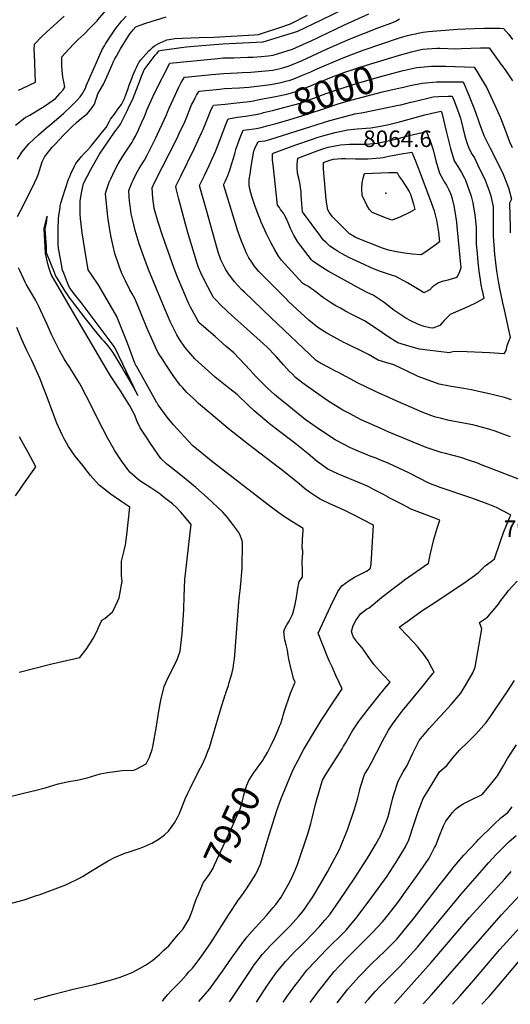
# Model space of a CAD drawing. Units: inches. Extents: x 2571957 to 2577695, y 1518690 to 1524113.
# Drawn here: x 2573259 to 2573772, y 1518766 to 1519798 of the extents above; entities that cross this region are included whole.
import ezdxf
from ezdxf.enums import TextEntityAlignment as Align

# ---------------------------------------------------------------- set-up
doc = ezdxf.new("R2010")
doc.units = ezdxf.units.IN
doc.header["$MEASUREMENT"] = 0
doc.layers.add('tile_2645_21_contour_10ft', color=163, linetype='Continuous')
doc.layers.add('tile_2645_21_spot_elev', color=232, linetype='Continuous')
doc.styles.add('Arial', font='arial.ttf')

msp = doc.modelspace()

# ---------------------------------------------------------------- linework, layer by layer
at = {"layer": 'tile_2645_21_contour_10ft'}
for points, elevation in [([(2573254.6, 1519687.3), (2573264.7, 1519695.2), (2573269.4, 1519697.8), (2573286, 1519707.9), (2573296.2, 1519715.1), (2573301.3, 1519720.7), (2573304.2, 1519724.3), (2573306.2, 1519727), (2573305.1, 1519732.6), (2573303.9, 1519737.4), (2573303.3, 1519744.8), (2573303, 1519749), (2573303, 1519758.7), (2573309.8, 1519766.4), (2573316.2, 1519773), (2573320.1, 1519776.7), (2573326.3, 1519782.5), (2573332.7, 1519789), (2573334.4, 1519790.8), (2573339.8, 1519796.5), (2573340.8, 1519797.6), (2573355.4, 1519814.5)], 7910), ([(2573239.8, 1518869.4), (2573263.7, 1518876), (2573276.5, 1518880.3), (2573279.1, 1518881.2), (2573307, 1518891.6), (2573309.8, 1518892.8), (2573320.2, 1518897.8), (2573324.6, 1518900.4), (2573333.1, 1518905.5), (2573346.1, 1518913.5), (2573351.6, 1518916.8), (2573358, 1518920.3), (2573368.9, 1518924.8), (2573372.5, 1518925.8), (2573383.9, 1518929.7), (2573387.8, 1518931.1), (2573397.3, 1518935.2), (2573403.7, 1518938.9), (2573410.3, 1518943.9), (2573414.6, 1518947.7), (2573415.5, 1518948.8), (2573416.7, 1518950.4), (2573421.1, 1518956.4), (2573423.9, 1518962), (2573426, 1518966.2), (2573430.4, 1518976.9), (2573432.6, 1518982.2), (2573434.9, 1518987.5), (2573437.3, 1518992.4), (2573439.9, 1518997.6), (2573448.3, 1519014.1), (2573450.1, 1519017.9), (2573453.3, 1519024.8), (2573456.2, 1519032.2), (2573457.4, 1519035.5), (2573461.8, 1519049.7), (2573469, 1519074.8), (2573474, 1519090.5), (2573474.2, 1519091.2), (2573474.5, 1519091.9), (2573474.8, 1519092.6), (2573477.4, 1519100.2), (2573478.3, 1519103.4), (2573480, 1519109.2), (2573481.2, 1519113.9), (2573482.3, 1519118.5), (2573483.2, 1519124.2), (2573483.8, 1519128.4), (2573484.1, 1519132.1), (2573488.2, 1519187.5), (2573488.5, 1519191.1), (2573489.2, 1519197.2), (2573489.6, 1519199.4), (2573490.5, 1519207.3), (2573490.8, 1519210.4), (2573491.2, 1519215), (2573491.7, 1519223.1), (2573492.2, 1519249.6), (2573491.6, 1519252.1), (2573489.4, 1519258.6), (2573488.2, 1519260.4), (2573485.3, 1519264.7), (2573481.1, 1519270.3), (2573476.4, 1519276.2), (2573471.7, 1519282), (2573455, 1519297.1), (2573443.1, 1519307.5), (2573431.1, 1519317.7), (2573414.4, 1519331.2), (2573412.7, 1519332.6), (2573406.6, 1519338), (2573395.7, 1519353.7), (2573392.5, 1519358.7), (2573385.1, 1519370.2), (2573381.9, 1519376.9), (2573378.9, 1519384.3), (2573377.4, 1519387.1), (2573374, 1519393.2), (2573368.9, 1519401.6), (2573367.2, 1519404.4), (2573365, 1519407.9), (2573356, 1519421.5), (2573354.7, 1519423.6), (2573351.9, 1519428.2), (2573331.5, 1519462.8), (2573321.5, 1519479.8), (2573291.8, 1519530.7), (2573290.6, 1519534), (2573289.7, 1519537), (2573288.8, 1519540.6), (2573286, 1519552.9), (2573285.9, 1519553.4), (2573284.5, 1519578.2), (2573284.5, 1519578.5), (2573284.6, 1519578.9), (2573287.5, 1519591.9), (2573287.4, 1519591.2), (2573286.4, 1519585), (2573285.8, 1519581.8), (2573285.3, 1519578.7), (2573285.3, 1519578.2), (2573286.4, 1519559.6), (2573286.7, 1519554.4), (2573286.7, 1519553.9), (2573294.9, 1519533.2), (2573296.1, 1519530.1), (2573297.4, 1519527.7), (2573306.2, 1519513.4), (2573308.6, 1519509.7), (2573310.3, 1519507.1), (2573312.6, 1519503.8), (2573327.3, 1519484.6), (2573341.1, 1519467.5), (2573344.9, 1519463.2), (2573347, 1519460.8), (2573351.2, 1519456), (2573355.4, 1519450.4), (2573358.3, 1519445.7), (2573366.9, 1519431.6), (2573368.3, 1519429.2), (2573377.5, 1519413.1), (2573382.7, 1519403.9), (2573358.7, 1519453.6), (2573357.6, 1519455.5), (2573323.1, 1519501.4), (2573315.8, 1519510.5), (2573313, 1519514.2), (2573310.9, 1519517.3), (2573309.6, 1519520.4), (2573307.2, 1519526.5), (2573304.9, 1519532.3), (2573303.8, 1519535.2), (2573301.5, 1519547), (2573299.9, 1519556.2), (2573299, 1519561.5), (2573299.1, 1519574.8), (2573299.2, 1519578), (2573299.5, 1519589.5), (2573299.9, 1519592.4), (2573301.1, 1519600.4), (2573301.4, 1519602.6), (2573301.9, 1519605.5), (2573303.6, 1519611.2), (2573310.1, 1519630.6), (2573311.3, 1519633.5), (2573312.5, 1519636.1), (2573316.4, 1519644.3), (2573317.7, 1519647.1), (2573323.4, 1519654.2), (2573326.7, 1519657.8), (2573329.7, 1519661), (2573333.1, 1519664.6), (2573342.8, 1519676.6), (2573347.2, 1519682.2), (2573349.3, 1519684.8), (2573352.5, 1519690.6), (2573354, 1519693.3), (2573358, 1519698.7), (2573361.7, 1519703.8), (2573365.5, 1519708.8), (2573368.7, 1519715), (2573370.4, 1519719.9), (2573371.9, 1519724.5), (2573373.4, 1519729), (2573376.1, 1519736.2), (2573377.4, 1519739.1), (2573379.9, 1519744.6), (2573381.1, 1519747.4), (2573382.3, 1519750.1), (2573383.6, 1519752.8), (2573385.8, 1519755.7), (2573394.2, 1519764.9), (2573396.3, 1519766.9), (2573397.8, 1519768.4), (2573399.9, 1519770.4), (2573405, 1519772.9), (2573408.3, 1519774.4), (2573413, 1519776.6), (2573417.3, 1519777.2), (2573421.3, 1519777.9), (2573446.6, 1519778.9), (2573462.6, 1519779.3), (2573504.3, 1519781.7), (2573508.9, 1519782.1), (2573535.4, 1519790.8), (2573538.2, 1519791.8), (2573542.5, 1519793.4), (2573560, 1519802.3)], 7940), ([(2573257.6, 1519723.8), (2573261.3, 1519725.5), (2573275.4, 1519732.3), (2573275.1, 1519742.1), (2573274.2, 1519762), (2573274.1, 1519766.3), (2573274.3, 1519771.9), (2573282.5, 1519780.2), (2573286.8, 1519784.4), (2573305.4, 1519801.4)], 7900), ([(2573513.7, 1519022.5), (2573514.4, 1519023.7), (2573518.3, 1519030.3), (2573522.4, 1519038.6), (2573525.8, 1519045.9), (2573529.1, 1519053.3), (2573531, 1519057.7), (2573532.2, 1519060.6), (2573533.3, 1519064.1), (2573534, 1519066.2), (2573534.7, 1519069), (2573535.8, 1519072.6), (2573542.5, 1519092.3), (2573543.5, 1519094.8), (2573547.1, 1519103.8), (2573545.5, 1519107.5), (2573541.9, 1519121.8), (2573540.5, 1519127.8), (2573540, 1519131.9), (2573539.2, 1519137.2), (2573538, 1519142.8), (2573536.6, 1519148.1), (2573536.1, 1519150.4), (2573535.7, 1519154.3), (2573535.5, 1519156.9), (2573536.2, 1519159), (2573537.1, 1519161.5), (2573538.4, 1519163.8), (2573540.9, 1519167.6), (2573543.2, 1519172), (2573544.1, 1519174.1), (2573544.7, 1519175.7), (2573547.4, 1519185.3), (2573549.1, 1519194.7), (2573549.8, 1519200.1), (2573551.3, 1519209.2), (2573555.1, 1519213.7), (2573555.1, 1519215.7), (2573554.8, 1519220.4), (2573554.5, 1519231), (2573554.9, 1519234.5), (2573555.3, 1519239.7), (2573555.2, 1519241.7), (2573554.5, 1519244.1), (2573554.8, 1519252.9), (2573555.4, 1519258.9), (2573555.5, 1519262.1), (2573555.6, 1519264.9), (2573545.5, 1519270.9), (2573543.7, 1519272), (2573534.1, 1519278.3), (2573522.1, 1519287.1), (2573470.1, 1519327.2), (2573457.6, 1519337.1), (2573453.4, 1519340.5), (2573440, 1519351.2), (2573435.1, 1519356.6), (2573420, 1519373.4), (2573413.4, 1519381.2), (2573403.8, 1519394.4), (2573403.4, 1519395), (2573403.1, 1519395.5), (2573402.5, 1519396.4), (2573398.1, 1519404.2), (2573381, 1519434.7), (2573380.9, 1519434.9), (2573380.8, 1519435.1), (2573379.5, 1519437.8), (2573371.6, 1519458.7), (2573360.6, 1519486.9), (2573341.7, 1519519.1), (2573333.7, 1519531.2), (2573330.6, 1519535.6), (2573327, 1519557), (2573324.1, 1519574.4), (2573322.6, 1519589.4), (2573322.3, 1519594), (2573322.3, 1519601.6), (2573322.2, 1519607.9), (2573323.7, 1519616.1), (2573324.6, 1519621.1), (2573325.7, 1519625.9), (2573329.4, 1519633.4), (2573333.3, 1519640.7), (2573342.4, 1519656.9), (2573347.6, 1519664.6), (2573358.1, 1519679.9), (2573359.4, 1519681.7), (2573363.7, 1519687), (2573364.5, 1519688.3), (2573371.6, 1519703), (2573373.6, 1519707.1), (2573376.8, 1519713.7), (2573385.3, 1519735.5), (2573386.4, 1519738.5), (2573388.3, 1519743.3), (2573388.8, 1519744.3), (2573389.2, 1519745.2), (2573400.8, 1519760.3), (2573402.7, 1519762.7), (2573404.7, 1519764.9), (2573407.5, 1519765.6), (2573410.4, 1519766.1), (2573427.8, 1519768.6), (2573433.5, 1519769.3), (2573449.4, 1519770.6), (2573471.1, 1519772.2), (2573513.6, 1519774.5), (2573513.7, 1519774.5), (2573513.9, 1519774.6), (2573548.9, 1519785.1), (2573550.1, 1519785.6), (2573574.9, 1519797.6), (2573599.3, 1519809.4)], 7950), ([(2573408.1, 1518769.9), (2573408.9, 1518770.8), (2573414, 1518776.6), (2573417.9, 1518780.9), (2573427.4, 1518790.8), (2573433.2, 1518797), (2573436.1, 1518800.3), (2573439.6, 1518804.3), (2573443.5, 1518809.2), (2573447.4, 1518814.3), (2573451.1, 1518819.3), (2573458.9, 1518830.8), (2573477.8, 1518860.6), (2573488.1, 1518875.7), (2573491.4, 1518880.2), (2573496.3, 1518887.2), (2573503.8, 1518898.7), (2573506, 1518902.8), (2573510.8, 1518913.2), (2573513.8, 1518922.8), (2573519.9, 1518943.9), (2573527.9, 1518969.5), (2573532.7, 1518981.8), (2573543.5, 1519008.2), (2573545.6, 1519013.1), (2573550.3, 1519022.2), (2573555.9, 1519033.1), (2573565.3, 1519048.8), (2573574.5, 1519063.5), (2573586.7, 1519082), (2573591, 1519088.5), (2573596.4, 1519096.8), (2573593.5, 1519103.3), (2573590, 1519110.8), (2573585.9, 1519119.8), (2573583.3, 1519125.5), (2573581.2, 1519130.5), (2573571.2, 1519155.2), (2573586.8, 1519188.2), (2573588.7, 1519192.1), (2573592.1, 1519198.7), (2573596.2, 1519204.6), (2573603.7, 1519210.4), (2573609.5, 1519213.6), (2573622.8, 1519220.5), (2573626.2, 1519223.2), (2573626.7, 1519227.9), (2573629.4, 1519268.1), (2573607.1, 1519279.8), (2573598.6, 1519283.8), (2573583.7, 1519290.5), (2573581.4, 1519291.6), (2573577, 1519293.7), (2573573.5, 1519295.4), (2573570.6, 1519297.2), (2573562.3, 1519302.9), (2573557.2, 1519306.7), (2573551.3, 1519311.4), (2573533.6, 1519326), (2573529.5, 1519329.1), (2573498.5, 1519352.6), (2573477.2, 1519369.6), (2573458.8, 1519384.8), (2573446.2, 1519395.5), (2573440.7, 1519400.8), (2573434, 1519407.2), (2573429.7, 1519411.9), (2573426.9, 1519414.9), (2573420.3, 1519424.1), (2573411.8, 1519436.6), (2573408.9, 1519440.9), (2573403.9, 1519448.7), (2573401, 1519454.8), (2573398.2, 1519460.8), (2573392.3, 1519474.2), (2573379.6, 1519504.8), (2573376.1, 1519511.3), (2573374.2, 1519514.8), (2573369.5, 1519524.2), (2573366.2, 1519531.1), (2573363.4, 1519538.4), (2573362.6, 1519540.5), (2573358.6, 1519552.7), (2573356.7, 1519560.6), (2573354.5, 1519570), (2573353.2, 1519577.6), (2573351.4, 1519588.6), (2573350.8, 1519594.3), (2573348.7, 1519615.6), (2573349.5, 1519618.2), (2573352.7, 1519627.3), (2573354.4, 1519631.1), (2573358.1, 1519639.2), (2573362, 1519646.8), (2573367, 1519654.6), (2573371.1, 1519660.9), (2573376.6, 1519669.4), (2573377.7, 1519671.4), (2573380, 1519675.8), (2573383.2, 1519682.4), (2573386.9, 1519690.2), (2573389.5, 1519696.2), (2573390.9, 1519699.6), (2573392.1, 1519702.9), (2573393.4, 1519706.1), (2573396.4, 1519713), (2573400.5, 1519721.5), (2573416.1, 1519752), (2573466.3, 1519757), (2573471.9, 1519757.5), (2573482.6, 1519757.8), (2573497.7, 1519758.2), (2573502.8, 1519758.5), (2573511.8, 1519759.2), (2573519.1, 1519759.9), (2573524.3, 1519760.6), (2573528.8, 1519761.9), (2573544.4, 1519766.9), (2573559.3, 1519773.4), (2573564, 1519775.6), (2573599, 1519792.3), (2573624.4, 1519803.6)], 7960), ([(2573256.6, 1519651.4), (2573259.9, 1519657), (2573261.2, 1519658.9), (2573268.4, 1519667.6), (2573278.4, 1519676.9), (2573286.8, 1519684.4), (2573292.4, 1519689), (2573304.9, 1519699.7), (2573311.6, 1519706), (2573319, 1519713.2), (2573322, 1519716.7), (2573324.6, 1519720.4), (2573326.5, 1519723.6), (2573327.6, 1519725.9), (2573328.3, 1519728.2), (2573344.4, 1519764.6), (2573345.3, 1519766.3), (2573347.7, 1519770.4), (2573348.8, 1519772.2), (2573352.1, 1519777.4), (2573359, 1519787.9), (2573361.1, 1519790.7), (2573363.6, 1519793.8), (2573365.3, 1519795.9), (2573366.9, 1519797.6), (2573370.2, 1519801.3)], 7920), ([(2573256.6, 1519591.6), (2573259.6, 1519597.5), (2573263.4, 1519604.6), (2573274.8, 1519627.4), (2573277.3, 1519632.7), (2573278.5, 1519636.3), (2573279.7, 1519639.7), (2573280.9, 1519644.3), (2573282.5, 1519648.8), (2573285.1, 1519654.5), (2573292.9, 1519664.1), (2573296.2, 1519667.7), (2573304.6, 1519676.6), (2573313.2, 1519685.1), (2573318.4, 1519689.9), (2573323.7, 1519694.5), (2573329.7, 1519699.5), (2573334, 1519704.5), (2573337.1, 1519709.1), (2573338.2, 1519712.5), (2573339.1, 1519715.4), (2573340.5, 1519719.9), (2573343.2, 1519724.3), (2573346.6, 1519730), (2573351.7, 1519741.5), (2573355.3, 1519749.7), (2573357.2, 1519753.8), (2573358.6, 1519756.7), (2573360.1, 1519759.5), (2573362.6, 1519763.8), (2573364.5, 1519767.2), (2573367.3, 1519771.8), (2573374.2, 1519782.7), (2573375.9, 1519784.9), (2573377.8, 1519787.1), (2573380.5, 1519790), (2573383.9, 1519791.7), (2573390.9, 1519794.1), (2573412.2, 1519800.6)], 7930), ([(2573446.3, 1518769.5), (2573457.9, 1518782.6), (2573471.3, 1518801.2), (2573480.5, 1518814.6), (2573488.6, 1518825.8), (2573496.7, 1518836.9), (2573501.9, 1518842.5), (2573517.2, 1518859.3), (2573524.2, 1518867.8), (2573526.9, 1518871.1), (2573532.5, 1518878.7), (2573535.9, 1518884.1), (2573540.4, 1518892.2), (2573543.6, 1518898.7), (2573547.3, 1518907), (2573549.7, 1518912.7), (2573561, 1518945.9), (2573563.6, 1518955.9), (2573565.4, 1518962.8), (2573568.2, 1518974.8), (2573569.8, 1518980.8), (2573575.9, 1519001.2), (2573579.5, 1519007.1), (2573583.7, 1519013.6), (2573589.9, 1519023.4), (2573596.4, 1519034.1), (2573598, 1519036.7), (2573599.8, 1519039.8), (2573607.3, 1519053), (2573613.6, 1519062.1), (2573615.8, 1519065.2), (2573625, 1519077.3), (2573637.2, 1519092.6), (2573642.5, 1519099), (2573646.7, 1519103.7), (2573639.4, 1519111.5), (2573629.8, 1519121.9), (2573623.6, 1519130.7), (2573622.3, 1519132.8), (2573617.3, 1519139.7), (2573612.6, 1519145.3), (2573608.2, 1519150.9), (2573607.2, 1519153.8), (2573606.3, 1519156.9), (2573607.9, 1519163.1), (2573610.8, 1519168.5), (2573615.5, 1519175.5), (2573621.9, 1519180.1), (2573624.6, 1519181.7), (2573637.8, 1519192.5), (2573648.5, 1519200.9), (2573659.5, 1519209.3), (2573661.6, 1519210.8), (2573686.7, 1519228.3), (2573688.6, 1519237.1), (2573692.4, 1519253.2), (2573694.9, 1519261.6), (2573695.9, 1519265), (2573698.6, 1519273.6), (2573686.3, 1519278.3), (2573669.5, 1519284.7), (2573658.3, 1519290.4), (2573647.2, 1519296.2), (2573639.6, 1519300.3), (2573630.1, 1519305.4), (2573625.1, 1519308.1), (2573622.9, 1519309.1), (2573614.7, 1519312.5), (2573592.5, 1519321.7), (2573586.6, 1519324.5), (2573581.6, 1519327), (2573570.4, 1519334.8), (2573560.7, 1519342.9), (2573545, 1519355.6), (2573530.7, 1519366.4), (2573520.1, 1519374.6), (2573515.4, 1519378.5), (2573504.4, 1519387.9), (2573498.2, 1519393.9), (2573486.5, 1519405), (2573477.5, 1519411.9), (2573467, 1519420.3), (2573463.5, 1519423.1), (2573442.2, 1519442.6), (2573437.9, 1519447.3), (2573431.8, 1519454.6), (2573426.4, 1519462.2), (2573423.3, 1519467.7), (2573416.4, 1519481.5), (2573414.5, 1519485.6), (2573410.3, 1519495.4), (2573393.6, 1519536), (2573388.7, 1519549.2), (2573384, 1519562.8), (2573379.7, 1519576.8), (2573377, 1519588.7), (2573375.7, 1519594.3), (2573374.1, 1519605.6), (2573373.8, 1519607.7), (2573373.5, 1519611.9), (2573373.1, 1519618.6), (2573376.7, 1519627.6), (2573378, 1519630.4), (2573381.2, 1519636.9), (2573384.1, 1519641.8), (2573389.4, 1519650.6), (2573392.2, 1519655.8), (2573396.1, 1519663.5), (2573401.7, 1519674.6), (2573403.2, 1519677.8), (2573410.5, 1519693.3), (2573412.6, 1519698.1), (2573413.7, 1519700.9), (2573415.3, 1519704.9), (2573425.3, 1519726.9), (2573426.7, 1519729.6), (2573428, 1519732), (2573431.3, 1519737.3), (2573435.6, 1519737.8), (2573460.1, 1519740.2), (2573464.1, 1519740.6), (2573468.1, 1519741), (2573472.6, 1519741.4), (2573486.7, 1519742.1), (2573491.9, 1519742.3), (2573500.8, 1519742.8), (2573523.8, 1519744.9), (2573531.7, 1519746.4), (2573534.4, 1519747.1), (2573540, 1519748.9), (2573544.4, 1519750.6), (2573554.7, 1519754.9), (2573580.8, 1519767), (2573596.7, 1519774.1), (2573604.9, 1519777.4), (2573634.9, 1519789.3), (2573648.5, 1519794.2), (2573652.7, 1519795.9), (2573653.7, 1519796.6), (2573656.4, 1519798.5)], 7970), ([(2573478.5, 1518769.1), (2573479.5, 1518770.5), (2573502.6, 1518804.9), (2573504.5, 1518807.6), (2573511.1, 1518816.3), (2573512.7, 1518818.5), (2573522, 1518828.8), (2573531.8, 1518838.5), (2573540.2, 1518846.8), (2573542.4, 1518848.9), (2573550.8, 1518858.5), (2573555, 1518863.3), (2573557.7, 1518867), (2573565.8, 1518878.9), (2573573.5, 1518891.8), (2573581, 1518905.3), (2573593.6, 1518928.7), (2573602.5, 1518950.1), (2573609.3, 1518970.8), (2573612.4, 1518981.3), (2573614.5, 1518989.7), (2573615.8, 1518994.1), (2573619.8, 1519007.2), (2573623.2, 1519012.8), (2573626.8, 1519018.8), (2573632.8, 1519030.4), (2573638.6, 1519042.1), (2573641, 1519046.6), (2573645, 1519053.5), (2573649, 1519059.8), (2573653.9, 1519066.5), (2573659.4, 1519073.5), (2573680.6, 1519099.2), (2573691.4, 1519112.7), (2573692.7, 1519114.4), (2573688, 1519123.4), (2573686.8, 1519125.8), (2573681.3, 1519133.8), (2573679, 1519136.7), (2573675.4, 1519141.2), (2573665, 1519152.3), (2573656.3, 1519161.4), (2573666.9, 1519169.1), (2573679.8, 1519178.4), (2573694.4, 1519187.9), (2573707.5, 1519196.6), (2573723.9, 1519207.6), (2573738.7, 1519218.4), (2573746.3, 1519225.6), (2573752.4, 1519230.3), (2573755.9, 1519232.9), (2573761.4, 1519249.3), (2573765.3, 1519260.4), (2573768.5, 1519268.1), (2573771.7, 1519275.8), (2573773, 1519278.7), (2573770.5, 1519280.1), (2573757.9, 1519286.8), (2573749.2, 1519290.2), (2573732.3, 1519296.4), (2573699.1, 1519307.7), (2573687.2, 1519312.2), (2573666.4, 1519322.9), (2573655.9, 1519327.9), (2573645.4, 1519332.9), (2573634.3, 1519337.4), (2573632, 1519338.3), (2573625.8, 1519340.6), (2573618.4, 1519343.5), (2573615.8, 1519344.6), (2573605.3, 1519349.2), (2573599.4, 1519352.3), (2573589.3, 1519357.7), (2573573.7, 1519367.6), (2573557.9, 1519378.9), (2573540.5, 1519392.7), (2573529.7, 1519401.7), (2573525.5, 1519405.1), (2573518.4, 1519411.8), (2573512.4, 1519417.5), (2573506.6, 1519423.6), (2573500.1, 1519430.6), (2573494.7, 1519436.5), (2573482.9, 1519448.6), (2573474.8, 1519455.8), (2573463.4, 1519465.8), (2573454.1, 1519473.7), (2573446.5, 1519480.4), (2573443.2, 1519486.3), (2573437.7, 1519496.5), (2573436.1, 1519500), (2573430, 1519514), (2573423.9, 1519528), (2573420.6, 1519536.9), (2573408.4, 1519571.6), (2573403.9, 1519585.5), (2573400, 1519599), (2573399.8, 1519599.8), (2573399.7, 1519600.1), (2573398.8, 1519605.4), (2573398.3, 1519610.8), (2573397.5, 1519621.6), (2573400, 1519627.2), (2573423.6, 1519673.7), (2573425.5, 1519677.8), (2573431.7, 1519690.7), (2573433.5, 1519694.8), (2573438.2, 1519706.7), (2573438.8, 1519708.3), (2573441, 1519712.8), (2573442.4, 1519715.7), (2573444, 1519718.6), (2573445.3, 1519720.8), (2573446.6, 1519722.7), (2573468.1, 1519724.9), (2573473.3, 1519725.4), (2573489.1, 1519726.4), (2573498.7, 1519727.1), (2573521.5, 1519729.8), (2573532.5, 1519731.8), (2573537.4, 1519733.1), (2573542.1, 1519734.4), (2573547.7, 1519736.5), (2573555, 1519739.4), (2573563.6, 1519743.1), (2573567.8, 1519745), (2573579.9, 1519750.4), (2573593.3, 1519756.1), (2573602.6, 1519759.8), (2573619.6, 1519765.9), (2573655.4, 1519778.1), (2573660, 1519779.6), (2573664.8, 1519781), (2573669.3, 1519782.1), (2573673.2, 1519782.9), (2573677.3, 1519783.7), (2573681.4, 1519784.4), (2573686.9, 1519785.2), (2573717.2, 1519787.8), (2573725.4, 1519788.2), (2573744.8, 1519788.6), (2573750.7, 1519788.7), (2573761.7, 1519788.6), (2573765.5, 1519788.4), (2573770.9, 1519782), (2573774.8, 1519777)], 7980), ([(2573509.5, 1519713.9), (2573526.6, 1519717.3), (2573538.5, 1519719.7), (2573543.5, 1519721), (2573548, 1519722.3), (2573553.5, 1519724.4), (2573561, 1519727.3), (2573569.3, 1519730.9), (2573585.2, 1519737.4), (2573599.3, 1519742.5), (2573607.9, 1519745.5), (2573615.1, 1519748), (2573636.8, 1519754.7), (2573656.6, 1519760.4)], 7990), ([(2573656.6, 1519760.4), (2573669, 1519764), (2573676.2, 1519765.8), (2573680.9, 1519766.7), (2573685.4, 1519767.1), (2573690.8, 1519767.5), (2573696, 1519767.8), (2573698.7, 1519767.7), (2573707.2, 1519767.4), (2573715.5, 1519767.1), (2573720.9, 1519767.3), (2573741.2, 1519768), (2573750.2, 1519768.2), (2573760.8, 1519753.5), (2573767.7, 1519743.9), (2573774.8, 1519733.6)], 7990), ([(2573514.2, 1519700.3), (2573523.4, 1519702.5), (2573544.3, 1519708), (2573553.8, 1519710.6), (2573566.8, 1519715.5), (2573575, 1519718.7), (2573588.8, 1519723.4), (2573611.6, 1519730.8), (2573633.1, 1519737), (2573649.9, 1519741.6), (2573660.4, 1519744.3), (2573662, 1519744.6)], 8000), ([(2573662, 1519744.6), (2573674.7, 1519747.4), (2573689.9, 1519749), (2573704.7, 1519749.1), (2573734.8, 1519748), (2573736.9, 1519744.7), (2573742.5, 1519735.4), (2573747.8, 1519726.1), (2573749.6, 1519722.5), (2573756, 1519708.8), (2573762.1, 1519694.7), (2573767.3, 1519681.3), (2573771.7, 1519669.6), (2573774.6, 1519663.7)], 8000), ([(2573667.6, 1519728.6), (2573680.1, 1519731.3), (2573695.3, 1519732.5), (2573711.4, 1519732.6), (2573723, 1519732.5), (2573729, 1519718.6), (2573735.9, 1519700.8), (2573739.9, 1519689.6), (2573744.9, 1519676.3), (2573751.3, 1519662.9), (2573760.8, 1519644.5), (2573764.9, 1519635.9), (2573768.9, 1519626.1), (2573770.5, 1519621.5), (2573773.9, 1519609.6), (2573771.7, 1519605.4), (2573772.2, 1519580.1), (2573772.5, 1519574.4)], 8010), ([(2573518.9, 1519686.7), (2573527.5, 1519689), (2573540.6, 1519692.9), (2573559.7, 1519698.7), (2573578.9, 1519705.1), (2573592.4, 1519709.4), (2573605.7, 1519713.3), (2573638.8, 1519722.1), (2573654, 1519725.7), (2573660.8, 1519727.1), (2573667.6, 1519728.6)], 8010), ([(2573786.7, 1519314.3), (2573748.6, 1519329), (2573743.1, 1519331.2), (2573737.3, 1519333.4), (2573729.8, 1519336), (2573720.7, 1519339), (2573704.5, 1519343.3), (2573700.1, 1519344.4), (2573688.7, 1519348.1), (2573684.4, 1519349.4), (2573645.5, 1519365.8), (2573636.1, 1519369.8), (2573616.5, 1519378.7), (2573604, 1519385.1), (2573597.1, 1519388.7), (2573592.7, 1519391.4), (2573581.5, 1519398.5), (2573568.7, 1519407.4), (2573555.4, 1519417.1), (2573547.5, 1519423), (2573544.3, 1519426.4), (2573541.1, 1519429.6), (2573534.9, 1519436.2), (2573527.3, 1519444.7), (2573517.6, 1519454.9), (2573493.5, 1519476.7), (2573481.1, 1519487.9), (2573476.3, 1519492.1), (2573468.9, 1519499.2), (2573464.9, 1519503.5), (2573461.8, 1519506.8), (2573453.1, 1519522.9), (2573448.5, 1519532.4), (2573446.2, 1519538.2), (2573445, 1519541.3), (2573435.7, 1519572.4), (2573432.6, 1519583.4), (2573427.5, 1519601.9), (2573425.5, 1519609.7), (2573422.8, 1519620.9), (2573422.2, 1519623.2), (2573427.5, 1519633.9), (2573441.9, 1519662.9), (2573449.7, 1519679.8), (2573450.9, 1519682.6), (2573458.5, 1519701.9), (2573459.5, 1519704.4), (2573460.9, 1519706.7), (2573461.8, 1519708.1), (2573474, 1519709.3), (2573486.3, 1519710.4), (2573492.5, 1519711.1), (2573496.3, 1519711.6), (2573499.2, 1519712), (2573503.5, 1519712.7), (2573509.5, 1519713.9)], 7990), ([(2573772.8, 1519360.7), (2573765, 1519363.5), (2573756.5, 1519366.5), (2573750, 1519368.7), (2573738.6, 1519371.9), (2573733.2, 1519373.2), (2573723.5, 1519375), (2573708.6, 1519377.9), (2573700.6, 1519379.8), (2573693.2, 1519381.8), (2573684.9, 1519384.7), (2573680.3, 1519386.5), (2573649.7, 1519399.8), (2573631.2, 1519408.2), (2573613.1, 1519417), (2573592.1, 1519428.3), (2573590.3, 1519429.3), (2573571.5, 1519439.4), (2573569.4, 1519440.8), (2573522.2, 1519485.4), (2573494.1, 1519512.1), (2573491.4, 1519514.6), (2573483.6, 1519523.2), (2573476.6, 1519532.4), (2573474, 1519537), (2573469.5, 1519546.2), (2573466.8, 1519554.2), (2573455, 1519595.7), (2573450.9, 1519610.2), (2573449.9, 1519614), (2573447.2, 1519623.8), (2573452.2, 1519634.4), (2573457.3, 1519645), (2573462.1, 1519655.6), (2573463.8, 1519659.4), (2573465.2, 1519662.9), (2573474.7, 1519687.9), (2573477.1, 1519693.9), (2573481.4, 1519694.6), (2573486.7, 1519695.5), (2573490, 1519695.9), (2573497.7, 1519696.9), (2573503.7, 1519697.9), (2573507.7, 1519698.8), (2573512.3, 1519699.8), (2573514.2, 1519700.3)], 8000), ([(2573773.8, 1519399.4), (2573766.5, 1519401.9), (2573749.1, 1519406.1), (2573731.5, 1519410), (2573723.7, 1519411.5), (2573708.9, 1519413.8), (2573698, 1519416), (2573676, 1519424), (2573663.1, 1519430.1), (2573650.4, 1519436.1), (2573642.2, 1519438.5), (2573634.3, 1519441.1), (2573624.2, 1519447.1), (2573620.6, 1519448.8), (2573601.2, 1519458.2), (2573598.2, 1519459.7), (2573591.2, 1519463.4), (2573584.8, 1519466.8), (2573580.5, 1519469.4), (2573571, 1519475.3), (2573561.4, 1519482.9), (2573540.8, 1519502), (2573537, 1519505.8), (2573509.3, 1519533.9), (2573504.2, 1519539.9), (2573501.1, 1519544.8), (2573498.9, 1519548.3), (2573495.7, 1519554.6), (2573494.8, 1519556.6), (2573491, 1519565.6), (2573486.9, 1519577.1), (2573486.1, 1519579.8), (2573484.8, 1519584), (2573472.5, 1519623.9), (2573472.4, 1519624.5), (2573474.4, 1519628.8), (2573476.6, 1519634.4), (2573478.7, 1519640.1), (2573480.5, 1519646), (2573484, 1519657.3), (2573485.4, 1519662.8), (2573489.8, 1519674.4), (2573492.8, 1519681.9), (2573495.8, 1519682.3), (2573506.9, 1519683.7), (2573511.6, 1519684.8), (2573516.5, 1519686), (2573518.9, 1519686.7)], 8010), ([(2573234.4, 1518980.6), (2573263, 1518987.4), (2573274.7, 1518990.4), (2573285.5, 1518993.3), (2573299, 1518997.3), (2573310.3, 1518999.6), (2573319.1, 1519001.3), (2573329.6, 1519003.5), (2573343.2, 1519007.8), (2573347.1, 1519008.6), (2573350.8, 1519009.3), (2573366.2, 1519011.2), (2573378.5, 1519011.7), (2573381.4, 1519012.9), (2573391.2, 1519018.1), (2573392.7, 1519021.1), (2573394.6, 1519025.2), (2573397.5, 1519033.4), (2573398.4, 1519036.2), (2573402.1, 1519057.6), (2573404.5, 1519073.5), (2573406.7, 1519085.1), (2573410.2, 1519099.3), (2573414, 1519108.1), (2573415.9, 1519111.9), (2573418.6, 1519117.2), (2573423.2, 1519126.4), (2573427, 1519136.1), (2573429.1, 1519154.7), (2573430.3, 1519174), (2573430.6, 1519180.1), (2573430.9, 1519193.6), (2573431.6, 1519211.4), (2573432.5, 1519217.2), (2573437.4, 1519260.2), (2573438.4, 1519268.9), (2573431.8, 1519276.9), (2573427.7, 1519281.9), (2573423.1, 1519286.7), (2573418.9, 1519290.4), (2573414.8, 1519293.7), (2573410.6, 1519297), (2573406.4, 1519300.2), (2573404.4, 1519301.6), (2573396.1, 1519307.2), (2573384.6, 1519314.5), (2573379.7, 1519318.7), (2573374, 1519323.9), (2573373, 1519325.1), (2573365.3, 1519335.6), (2573358.5, 1519346.2), (2573356.6, 1519349.3), (2573350.9, 1519359.7), (2573341, 1519378.6), (2573333.5, 1519394.2), (2573323.5, 1519413.2), (2573321.4, 1519416.8), (2573316.3, 1519425.4), (2573311.2, 1519433.2), (2573308.2, 1519438), (2573305.5, 1519442.4), (2573300.6, 1519451.1), (2573299.9, 1519452.4), (2573295.3, 1519461.8), (2573292.3, 1519468), (2573287.7, 1519478.3), (2573280.8, 1519493.3), (2573278.9, 1519497.1), (2573275.6, 1519503.4), (2573272.1, 1519509.6), (2573268, 1519516.5), (2573265.7, 1519520.8), (2573264.6, 1519522.8), (2573263.2, 1519525.7), (2573260.7, 1519531.1), (2573259, 1519534.9), (2573257.7, 1519537.8)], 7930), ([(2573258.4, 1519114.1), (2573292.6, 1519123), (2573307.7, 1519126.4), (2573321.8, 1519129.8), (2573329.2, 1519138.9), (2573335.9, 1519149.7), (2573339.5, 1519156.9), (2573341.5, 1519160.9), (2573345, 1519168.6), (2573348, 1519170.5), (2573356.1, 1519177.3), (2573357.5, 1519179.9), (2573363, 1519192), (2573366.2, 1519209.7), (2573365.6, 1519215), (2573365.6, 1519230.4), (2573368.4, 1519241.7), (2573369.8, 1519247.7), (2573371, 1519258), (2573374.1, 1519287), (2573365.9, 1519292.5), (2573353.6, 1519301.1), (2573349.8, 1519304.1), (2573342.1, 1519310.1), (2573333.1, 1519320.4), (2573324.8, 1519330.6), (2573316.8, 1519340.5), (2573309.8, 1519350.6), (2573305, 1519359.3), (2573303.3, 1519362.7), (2573297.9, 1519375.2), (2573294.6, 1519383.4), (2573286.6, 1519405.1), (2573283.9, 1519412.2), (2573279.8, 1519422.2), (2573271.5, 1519440.7), (2573266.5, 1519451.2), (2573261.2, 1519462.8), (2573256, 1519475.1)], 7920), ([(2573254.3, 1519298.9), (2573259.3, 1519306.1), (2573261.5, 1519309), (2573263, 1519311), (2573275.9, 1519329.3), (2573275.9, 1519329.4), (2573267.3, 1519345.2), (2573262.9, 1519353), (2573258.7, 1519360.9)], 7910), ([(2573506.8, 1518768.8), (2573514.4, 1518780.6), (2573518.4, 1518786.6), (2573527.5, 1518799.4), (2573530.7, 1518803.5), (2573537.2, 1518811.2), (2573543.7, 1518818.2), (2573546.6, 1518821.2), (2573552.3, 1518826.6), (2573558.4, 1518832.8), (2573572.7, 1518847.9), (2573578.4, 1518854.5), (2573583.5, 1518860.6), (2573592.9, 1518874.2), (2573609.8, 1518898.8), (2573624.7, 1518922.1), (2573631.8, 1518934.3), (2573637, 1518943.6), (2573637.4, 1518944.5), (2573642.4, 1518957), (2573644.5, 1518963.2), (2573646.7, 1518971.3), (2573649.2, 1518981.1), (2573650.4, 1518986.1), (2573655.1, 1519000.2), (2573660.4, 1519009.8), (2573664.4, 1519016.6), (2573665.9, 1519019.7), (2573670.6, 1519029.6), (2573677.2, 1519042.6), (2573687.7, 1519055.1), (2573698.5, 1519067.2), (2573699.9, 1519068.7), (2573710.5, 1519080.3), (2573720.8, 1519092.3), (2573727.1, 1519102.7), (2573733.1, 1519113.6), (2573735.8, 1519119.4), (2573740, 1519143.5), (2573742.8, 1519159.6), (2573740.2, 1519166.3), (2573748.8, 1519172), (2573760.1, 1519185.6), (2573762.7, 1519189.3), (2573769.2, 1519197.8), (2573770.7, 1519199.7), (2573779.8, 1519209.6)], 7990), ([(2573534.7, 1518768.6), (2573537.1, 1518772.2), (2573538.4, 1518774.2), (2573548, 1518787.3), (2573549.9, 1518789.7), (2573559.4, 1518802.1), (2573561.1, 1518803.9), (2573580, 1518823.8), (2573599.1, 1518842.8), (2573600.5, 1518844.2), (2573612, 1518857.9), (2573627.5, 1518878.5), (2573643.5, 1518900.7), (2573653, 1518915.4), (2573662.9, 1518931.3), (2573666.1, 1518938.8), (2573667.7, 1518942.7), (2573670.5, 1518951.6), (2573676, 1518968.4), (2573681.3, 1518982), (2573686.4, 1518990.3), (2573698.5, 1519009.8), (2573706, 1519016.6), (2573712.3, 1519024.5), (2573719.8, 1519032.9), (2573728, 1519041.1), (2573736.7, 1519049.6), (2573747.1, 1519061.4), (2573749.9, 1519065.3), (2573754, 1519071.1), (2573764.7, 1519087), (2573769.1, 1519093.7), (2573776.9, 1519105.5)], 8000), ([(2573563.1, 1518768.3), (2573572.1, 1518780.6), (2573576.2, 1518785.9), (2573583.8, 1518795.4), (2573588.2, 1518800.6), (2573594.1, 1518807), (2573601.4, 1518814.6), (2573628.4, 1518841.6), (2573638.3, 1518852.6), (2573640.7, 1518855.2), (2573654.7, 1518873.2), (2573666, 1518888.6), (2573674.9, 1518901.2), (2573687.6, 1518919.6), (2573693.2, 1518930.5), (2573694.4, 1518932.9), (2573697.9, 1518942), (2573702.7, 1518953.3), (2573705.1, 1518958.2), (2573712.1, 1518967.2), (2573714.8, 1518970.4), (2573717.3, 1518972.6), (2573723.2, 1518976.4), (2573730.3, 1518979.7), (2573743.1, 1518986), (2573752.2, 1518997.1), (2573759, 1519005.6), (2573761.2, 1519009.2), (2573765.1, 1519015.9), (2573769.5, 1519023.8), (2573778.9, 1519038)], 8010), ([(2573446.7, 1518883.5), (2573446.8, 1518883.6), (2573451.3, 1518894.3), (2573453.1, 1518896.6), (2573457.7, 1518902.7), (2573458.7, 1518904.3), (2573460.9, 1518908.4), (2573462.9, 1518912.6), (2573476.5, 1518941.8), (2573481.3, 1518952.2), (2573486.3, 1518963.3), (2573489.6, 1518971), (2573491.6, 1518977.8), (2573493.1, 1518984.4), (2573495.2, 1518991.9), (2573496.5, 1518995.9), (2573498.8, 1519000.9), (2573501.9, 1519005.8), (2573503.7, 1519008.5), (2573507.5, 1519013.6), (2573513, 1519021.5), (2573513.7, 1519022.5)], 7950), ([(2573591.1, 1518768), (2573601, 1518780.6), (2573602.4, 1518782.2), (2573613.4, 1518794.8), (2573627.7, 1518809.3), (2573640.7, 1518821.6), (2573653.6, 1518834.7), (2573667.8, 1518851.7), (2573670.8, 1518855.5), (2573697.9, 1518890.7), (2573711.6, 1518908), (2573711.7, 1518908.2), (2573724, 1518922.7), (2573736.7, 1518936.3), (2573739.3, 1518939), (2573754.4, 1518953.9), (2573762.7, 1518961.8), (2573769.8, 1518967.3), (2573774.6, 1518973.2)], 8020), ([(2573620.3, 1518767.7), (2573623.9, 1518771.7), (2573631.1, 1518779.7), (2573636.6, 1518785.7), (2573649.8, 1518799.1), (2573656.8, 1518806), (2573664.1, 1518814.1), (2573675.2, 1518826.4), (2573693.3, 1518847.8), (2573721, 1518881.8), (2573745.4, 1518909.8), (2573749.6, 1518914.5), (2573758.1, 1518923.6), (2573764, 1518929.7), (2573771, 1518936.6), (2573778.6, 1518943.2)], 8030), ([(2573651.1, 1518767.4), (2573689.5, 1518810.2), (2573729.8, 1518857.3), (2573766.6, 1518897.9), (2573773.5, 1518905.4)], 8040), ([(2573681.3, 1518767), (2573689.5, 1518775.9), (2573763.3, 1518860.2), (2573787.6, 1518886.3)], 8050), ([(2573273.9, 1518771.2), (2573275.8, 1518771.8), (2573283.1, 1518774), (2573290.6, 1518776.1), (2573293.2, 1518776.8), (2573314.8, 1518782.1), (2573336.9, 1518787.2), (2573345.9, 1518789.5), (2573355, 1518792.1), (2573364.1, 1518795), (2573368.5, 1518796.5), (2573373.2, 1518798.3), (2573377.4, 1518800.2), (2573384.4, 1518803.8), (2573387.6, 1518805.6), (2573390.7, 1518807.5), (2573396.9, 1518811.7), (2573400.5, 1518814.5), (2573403.3, 1518817), (2573405.1, 1518818.6), (2573407, 1518820.4), (2573409.8, 1518823), (2573414.9, 1518827.8), (2573424.8, 1518839.4), (2573430.1, 1518845.6), (2573436.4, 1518855.8), (2573438.1, 1518860.4), (2573439.6, 1518865), (2573441.5, 1518870.5), (2573444.1, 1518877.1), (2573446, 1518881.7), (2573446.7, 1518883.5)], 7950), ([(2573711.9, 1518766.7), (2573719.9, 1518775.3), (2573734.3, 1518791.6), (2573761.7, 1518823.9), (2573772.1, 1518835.3), (2573782.6, 1518846.7)], 8060), ([(2573742.6, 1518766.4), (2573750.2, 1518774.7), (2573760.5, 1518786.5), (2573781.2, 1518810.8)], 8070)]:
    msp.add_lwpolyline(points, dxfattribs=dict(at, elevation=elevation))
for points, elevation in [([(2573499.2, 1519628.4), (2573499.2, 1519630.4), (2573500, 1519635.8), (2573501.2, 1519643.9), (2573502.5, 1519652), (2573504, 1519660), (2573505.1, 1519662.7), (2573508.4, 1519669.9), (2573515.8, 1519670.7), (2573520.7, 1519672.2), (2573570.3, 1519688), (2573583.6, 1519692), (2573596.9, 1519695.7), (2573609.8, 1519699), (2573618.5, 1519700.3), (2573653.6, 1519707.6), (2573658, 1519708.6), (2573668.2, 1519711.1), (2573671.8, 1519712.1), (2573691.7, 1519716.8), (2573697.2, 1519717.1), (2573707.3, 1519717.5), (2573711.7, 1519717.6), (2573713.8, 1519712.5), (2573717.3, 1519703.2), (2573720.2, 1519694.6), (2573723.1, 1519682.8), (2573725, 1519675.6), (2573727.4, 1519668.1), (2573729.1, 1519662.9), (2573732.7, 1519656.6), (2573734.9, 1519653.1), (2573738.3, 1519646.1), (2573746.2, 1519629.6), (2573750.3, 1519618.3), (2573752.2, 1519613), (2573754.4, 1519601.5), (2573754.5, 1519599.1), (2573754.6, 1519593.4), (2573754.5, 1519580.5), (2573754.6, 1519571.3), (2573755.3, 1519561.6), (2573756, 1519552.2), (2573756.9, 1519543.1), (2573757.9, 1519534.2), (2573759.7, 1519523.9), (2573761.3, 1519516.1), (2573764.5, 1519501.2), (2573766.2, 1519493.6), (2573772.3, 1519464.9), (2573770.5, 1519460.7), (2573768.8, 1519456.1), (2573767.9, 1519451.1), (2573765.9, 1519447.5), (2573751.1, 1519448.6), (2573727, 1519449.8), (2573714.5, 1519450), (2573710.5, 1519449.3), (2573709, 1519448.6), (2573685.8, 1519451.6), (2573677.4, 1519452.7), (2573666.1, 1519455.8), (2573662.8, 1519456.8), (2573654.9, 1519459.3), (2573642.7, 1519466.9), (2573637.4, 1519470.7), (2573619.8, 1519482.3), (2573606.7, 1519489), (2573600, 1519492.4), (2573594.6, 1519495.4), (2573590, 1519498), (2573584.3, 1519501.3), (2573577, 1519506.2), (2573574.5, 1519508.1), (2573572.1, 1519510.1), (2573567.5, 1519513.6), (2573564.4, 1519515.8), (2573562.6, 1519517.1), (2573561.7, 1519517.7), (2573560.4, 1519518.4), (2573557, 1519520.3), (2573554.9, 1519521.7), (2573536, 1519542.4), (2573532.9, 1519545.9), (2573529.8, 1519550), (2573525.9, 1519556.6), (2573521.8, 1519564.4), (2573517.3, 1519573.3), (2573511.8, 1519585.4), (2573510.9, 1519587.5), (2573509.1, 1519592), (2573505.5, 1519601.8), (2573503, 1519609.2), (2573502, 1519612.6), (2573500.9, 1519616.3), (2573499.9, 1519620.1), (2573499.2, 1519624.5)], 8020), ([(2573523.5, 1519655), (2573523.7, 1519657.2), (2573524.1, 1519657.9), (2573548.1, 1519666.4), (2573564.3, 1519672.1), (2573571.5, 1519674.6), (2573576.1, 1519675.9), (2573589.2, 1519679.4), (2573602.1, 1519682.4), (2573612.1, 1519683.2), (2573626.6, 1519684.4), (2573638.5, 1519686.4), (2573641.9, 1519687), (2573644.1, 1519687.5), (2573656.4, 1519690.5), (2573683.1, 1519698), (2573693.6, 1519700.5), (2573700, 1519701.9), (2573700.7, 1519700.1), (2573705.7, 1519679.6), (2573707.4, 1519672.5), (2573709.8, 1519662.7), (2573713.8, 1519649.9), (2573717.5, 1519643.7), (2573719.4, 1519640.9), (2573721.4, 1519637.7), (2573724.1, 1519632.5), (2573725.6, 1519629.4), (2573731.7, 1519612.8), (2573733.2, 1519605.9), (2573734.8, 1519597.1), (2573735.2, 1519593.4), (2573736.7, 1519580.2), (2573736.6, 1519571.5), (2573736.8, 1519562.4), (2573737.7, 1519552.9), (2573738.6, 1519543.5), (2573739.6, 1519534.1), (2573740.8, 1519525), (2573741.7, 1519520), (2573742.8, 1519514.9), (2573743.3, 1519512.5), (2573744.8, 1519505.6), (2573736.9, 1519501.1), (2573728.7, 1519497.2), (2573709.5, 1519488.7), (2573703.2, 1519482.5), (2573698.6, 1519477.5), (2573691.3, 1519474.5), (2573688.3, 1519474.9), (2573682.2, 1519476.2), (2573676.3, 1519478.3), (2573668.3, 1519482.1), (2573663.2, 1519485), (2573652.8, 1519491.9), (2573650.7, 1519493.5), (2573640.6, 1519501.4), (2573628.8, 1519509.1), (2573623.4, 1519511.5), (2573616.1, 1519515.3), (2573581.9, 1519534.4), (2573576.2, 1519537.7), (2573566, 1519544.3), (2573564.5, 1519546.1), (2573552.7, 1519561), (2573549.6, 1519565.2), (2573545.8, 1519571.8), (2573542.5, 1519578.8), (2573540.3, 1519584.2), (2573537.8, 1519589.7), (2573536.5, 1519592.3), (2573534.9, 1519594.9), (2573533.3, 1519597.2), (2573532, 1519599), (2573530.8, 1519600.8), (2573528.9, 1519603.5), (2573524.1, 1519645.6), (2573523.6, 1519650.5)], 8030), ([(2573549.8, 1519636.9), (2573549.5, 1519642.9), (2573549.4, 1519645.8), (2573550, 1519652.7), (2573570.2, 1519660.2), (2573577.4, 1519662.8), (2573581.9, 1519664), (2573594.7, 1519666.7), (2573604, 1519667.2), (2573613, 1519667.3), (2573620.3, 1519667.2), (2573625.3, 1519667.5), (2573633.7, 1519668.3), (2573634.8, 1519668.5), (2573653.9, 1519672.7), (2573666.7, 1519676.2), (2573671.2, 1519677.4), (2573684.6, 1519680.5), (2573686.6, 1519675.5), (2573688.1, 1519671.7), (2573691.6, 1519661.2), (2573694.5, 1519649.7), (2573698.5, 1519637), (2573701.9, 1519630.5), (2573703.4, 1519627.9), (2573705.6, 1519624.3), (2573708.1, 1519619.3), (2573710.5, 1519613.8), (2573711.7, 1519609.9), (2573713.3, 1519602.6), (2573714.6, 1519596.9), (2573716.1, 1519585.5), (2573716.6, 1519581.1), (2573720.6, 1519537.9), (2573718.8, 1519532.6), (2573716.7, 1519528.6), (2573716, 1519527.6), (2573711.8, 1519526.3), (2573707, 1519524.9), (2573704.6, 1519524.2), (2573702.1, 1519523.6), (2573697.4, 1519522), (2573691, 1519517.8), (2573688.4, 1519514.8), (2573684.9, 1519512.9), (2573682, 1519511.7), (2573677.2, 1519514.7), (2573664.9, 1519521.9), (2573652.1, 1519528.9), (2573650.1, 1519529.3), (2573637.5, 1519533.5), (2573634.5, 1519534.5), (2573627, 1519537.7), (2573619.5, 1519541.2), (2573603.6, 1519548.5), (2573596.4, 1519552.4), (2573591.7, 1519555.1), (2573589.4, 1519556.5), (2573583.7, 1519560.3), (2573579.6, 1519564.2), (2573577, 1519566.7), (2573575.6, 1519568.4), (2573574, 1519570.4), (2573555, 1519596.4), (2573554.4, 1519604.6), (2573553.7, 1519614.2), (2573553.4, 1519618.1), (2573553, 1519621.5), (2573552.6, 1519625), (2573551.2, 1519631.8)], 8040), ([(2573576.8, 1519648.2), (2573583.4, 1519650.6), (2573587.5, 1519651.5), (2573595.7, 1519652.1), (2573599.9, 1519652.2), (2573610.4, 1519652), (2573616.8, 1519652), (2573623.5, 1519652), (2573632.2, 1519652.5), (2573636.4, 1519652.8), (2573639.4, 1519653.4), (2573642.2, 1519653.9), (2573645.5, 1519654.6), (2573656.5, 1519656.9), (2573669.3, 1519659), (2573672.9, 1519650.5), (2573677.8, 1519637.8), (2573689.6, 1519606.3), (2573692.8, 1519597.3), (2573695.4, 1519587.6), (2573697.2, 1519575.2), (2573698.5, 1519564.8), (2573693.7, 1519561.3), (2573688.9, 1519558), (2573684.1, 1519554.6), (2573679.3, 1519551.4), (2573679.1, 1519551.3), (2573679, 1519551.3), (2573670.1, 1519552), (2573661.6, 1519553), (2573653.3, 1519554.5), (2573645.1, 1519556.2), (2573638.8, 1519558.4), (2573636.9, 1519559.1), (2573612.3, 1519568.7), (2573610, 1519570), (2573604.3, 1519573.3), (2573588.3, 1519589.2), (2573586.5, 1519591.2), (2573584.5, 1519593.6), (2573582.7, 1519596), (2573581.4, 1519598.5), (2573580.3, 1519604.4), (2573579.8, 1519609.3), (2573577.1, 1519641.1)], 8050), ([(2573617.3, 1519613.3), (2573617.1, 1519621.6), (2573617.4, 1519626.8), (2573618.6, 1519631.8), (2573619.9, 1519636.7), (2573645.2, 1519637.6), (2573653.9, 1519637.5), (2573656, 1519633.3), (2573659.2, 1519629.1), (2573666.6, 1519617.7), (2573668.1, 1519614.9), (2573671.2, 1519604.4), (2573672.7, 1519599), (2573667.5, 1519596.1), (2573665.4, 1519595), (2573657.7, 1519591.2), (2573653.3, 1519589.3), (2573648.6, 1519587.7), (2573640, 1519590.8), (2573636, 1519592.4), (2573627.8, 1519595.7), (2573624.9, 1519599.2), (2573622.4, 1519603.3), (2573620.4, 1519607.1)], 8060)]:
    msp.add_lwpolyline(points, close=True, dxfattribs=dict(at, elevation=elevation))
at = {"layer": 'tile_2645_21_spot_elev'}
msp.add_point((2573642.3, 1519616.1, 8064.6), dxfattribs=at)

# ---------------------------------------------------------------- texts
at = {"color": 18, "style": 'Arial'}
for s, rotation, p in [('8000', 18.9695, (2573587.9, 1519723.1)), ('7950', 65.3819, (2573481.4, 1518952.5))]:
    msp.add_text(s, height=28.8, rotation=rotation, dxfattribs=at).set_placement(p, align=Align.MIDDLE_CENTER)
for s, p in [('8064.6', (2573654.5, 1519672.9)), ('7996.6', (2573801.9, 1519264.5))]:
    msp.add_text(s, height=17.28, dxfattribs=at).set_placement(p, align=Align.MIDDLE_CENTER)

doc.saveas('drawing.dxf')
